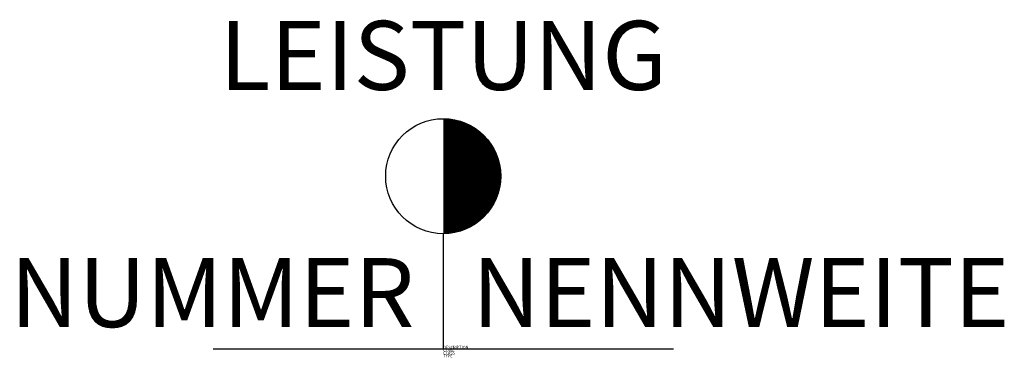
# Model space of a CAD drawing. Extents: x -2871 to 3974, y 1052 to 3401.
import ezdxf
from ezdxf.enums import TextEntityAlignment as Align

# ---------------------------------------------------------------- set-up
doc = ezdxf.new("R2010")
doc.units = 0
for name, color, linetype in [('M_BMS_GRA_CBL_', 5, 'Continuous'), ('M_BMS_SFF_CBL_', 5, 'Continuous'), ('M_BMS_TXT_____', 7, 'Continuous')]:
    doc.layers.add(name, color=color, linetype=linetype)
doc.styles.add('BRSS_TextDefault', font='isocpeur.ttf')
doc.styles.add('ISOCP_SHX', font='Isocp.shx')

msp = doc.modelspace()

# ---------------------------------------------------------------- linework, layer by layer
at = {"layer": 'M_BMS_GRA_CBL_'}
for p, q in [((73.5, 1912.1), (73.5, 1112.1)), ((-1526.5, 1112.1), (1673.5, 1112.1))]:
    msp.add_line(p, q, dxfattribs=at)
msp.add_circle((73.5, 2312.1), 400, dxfattribs=at)
at = {"layer": 'M_BMS_SFF_CBL_', "const_width": 400}
msp.add_lwpolyline([(73.5, 2112.1, 0.414214), (273.5, 2312.1, 0.414214), (73.5, 2512.1, 1)], format="xyb", dxfattribs=at)

# ---------------------------------------------------------------- texts
at = {"style": 'ISOCP_SHX', "flags": 3}
for tag, p, s in [('CODE', (73.5, 1092.1), ''), ('DESCRIPTION', (73.5, 1112.1), ''), ('TYPE', (73.5, 1052.1), ''), ('CLASS', (73.5, 1072.1), 'fire protection')]:
    msp.add_attdef(tag, p, s, height=20, dxfattribs=at)
at = {"layer": 'M_BMS_TXT_____', "style": 'BRSS_TextDefault'}
msp.add_attdef('LEISTUNG', text='1000', height=480, dxfattribs=at).set_placement((73.5, 2912.1), align=Align.CENTER)
msp.add_attdef('NUMMER', text='', height=480, dxfattribs=at).set_placement((-126.5, 1112.1), align=Align.BOTTOM_RIGHT)
msp.add_attdef('NENNWEITE', text='100', height=480, dxfattribs=at).set_placement((273.5, 1112.1), align=Align.BOTTOM_LEFT)

doc.saveas('drawing.dxf')
